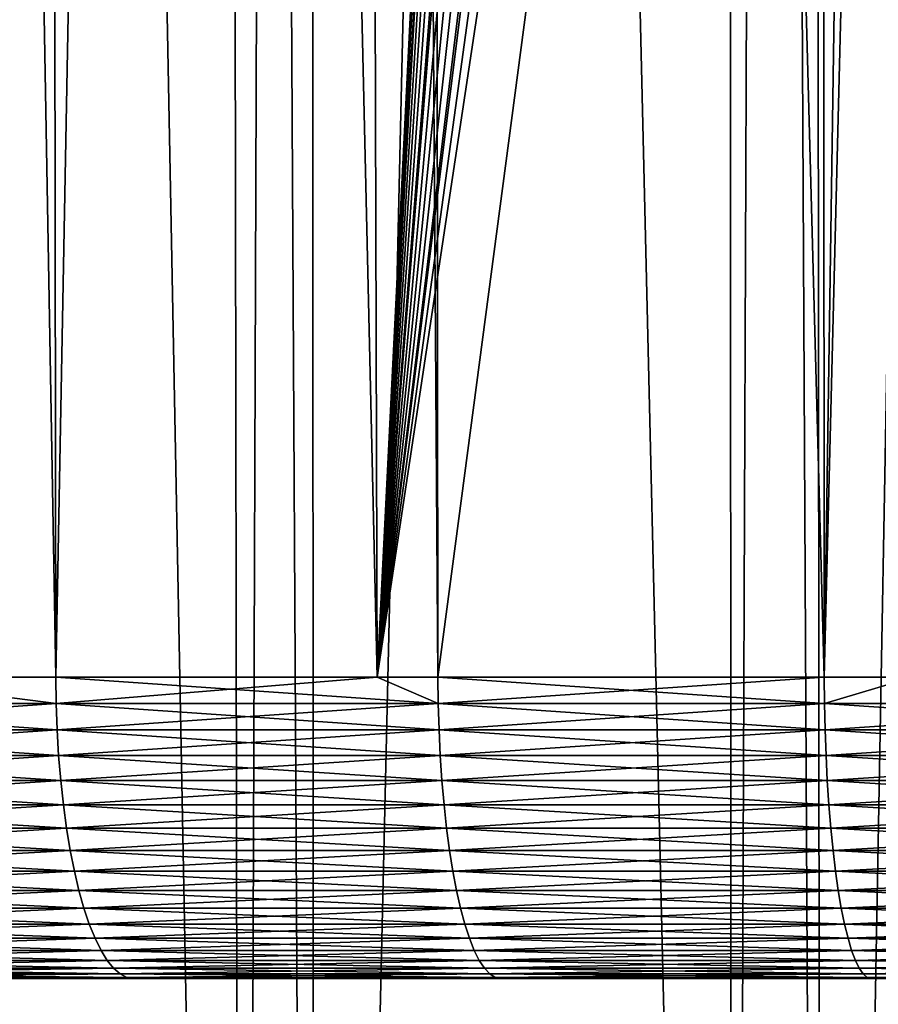
# Model space of a CAD drawing. Extents: x -45 to 45, y -58 to 0.
# Drawn here: x -5.2 to -2.9, y -50.3 to -47.7 of the extents above; entities that cross this region are included whole.
import ezdxf

# ---------------------------------------------------------------- set-up
doc = ezdxf.new("R2010")
doc.units = 0
doc.layers.add('L2', color=7, linetype='CONTINUOUS')
doc.layers.add('L4', color=7, linetype='CONTINUOUS')

msp = doc.modelspace()

# ---------------------------------------------------------------- linework, layer by layer
at = {"layer": 'L2', "color": 7}
for points in [[(-5.487707, -57.81165, -13.09184), (-4.677417, -10.80263, -12.49073), (-5.503064, -10.80263, -12.67319)], [(-5.487707, -57.81165, -56.90816), (-5.503064, -10.80263, -57.3268), (-4.594197, -57.81165, -57.1088)], [(-4.594197, -57.81165, -57.1088), (-5.503064, -10.80263, -57.3268), (-4.677417, -10.80263, -57.50927)], [(-4.594197, -57.81165, -12.8912), (-4.677417, -10.80263, -12.49073), (-5.487707, -57.81165, -13.09184)], [(-4.594197, -57.81165, -12.8912), (-4.417954, -10.80263, -12.43339), (-4.677417, -10.80263, -12.49073)], [(-4.594197, -57.81165, -57.1088), (-4.677417, -10.80263, -57.50927), (-4.406115, -57.81165, -57.15103)], [(-4.406115, -57.81165, -57.15103), (-4.677417, -10.80263, -57.50927), (-4.417954, -10.80263, -57.56661)], [(-4.406115, -57.81165, -12.84896), (-4.417954, -10.80263, -12.43339), (-4.594197, -57.81165, -12.8912)], [(-4.406115, -57.81165, -12.84896), (-3.322526, -10.80263, -12.2463), (-4.417954, -10.80263, -12.43339)], [(-4.406115, -57.81165, -57.15103), (-4.417954, -10.80263, -57.56661), (-3.313908, -57.81165, -57.34055)], [(-3.313908, -57.81165, -57.34055), (-4.417954, -10.80263, -57.56661), (-3.322526, -10.80263, -57.7537)], [(-3.313908, -57.81165, -12.65945), (-3.322526, -10.80263, -12.2463), (-4.406115, -57.81165, -12.84896)], [(-3.313908, -57.81165, -12.65945), (-3.130687, -10.80263, -12.22301), (-3.322526, -10.80263, -12.2463)], [(-3.313908, -57.81165, -57.34055), (-3.322526, -10.80263, -57.7537), (-3.074757, -57.81165, -57.37005)], [(-3.074757, -57.81165, -57.37005), (-3.322526, -10.80263, -57.7537), (-3.130687, -10.80263, -57.77699)], [(-3.074757, -57.81165, -12.62995), (-3.130687, -10.80263, -12.22301), (-3.313908, -57.81165, -12.65945)], [(-3.074757, -57.81165, -12.62995), (-2.219338, -10.80263, -12.11235), (-3.130687, -10.80263, -12.22301)], [(-3.074757, -57.81165, -57.37005), (-3.130687, -10.80263, -57.77699), (-2.213717, -57.81165, -57.47624)], [(-2.213717, -57.81165, -57.47624), (-3.130687, -10.80263, -57.77699), (-2.219338, -10.80263, -57.88765)], [(-2.213717, -57.81165, -12.52375), (-2.219338, -10.80263, -12.11235), (-3.074757, -57.81165, -12.62995)]]:
    msp.add_3dface(points, dxfattribs=at)
at = {"layer": 'L4', "color": 7}
for points in [[(-5.619428, -49.41117, 54.13796), (-5.137312, -10.50419, 54.84147), (-5.772646, -10.50419, 54.65968)], [(-5.619428, -49.41117, 15.86204), (-5.772646, -10.50419, 15.34032), (-5.081319, -49.41117, 15.7054)], [(-5.081319, -49.41117, 15.7054), (-5.772646, -10.50419, 15.34032), (-5.137312, -10.50419, 15.15853)], [(-5.081319, -49.41117, 54.29459), (-5.137312, -10.50419, 54.84147), (-5.619428, -49.41117, 54.13796)], [(-5.081319, -49.41117, 54.29459), (-4.355679, -10.50419, 55.02303), (-5.137312, -10.50419, 54.84147)], [(-5.081319, -49.41117, 15.7054), (-5.137312, -10.50419, 15.15853), (-4.24039, -49.41117, 15.50695)], [(-4.24039, -49.41117, 15.50695), (-5.137312, -10.50419, 15.15853), (-4.355641, -10.50419, 14.97714)], [(-4.24039, -49.41117, 54.49305), (-4.355679, -10.50419, 55.02303), (-5.081319, -49.41117, 54.29459)], [(-4.24039, -49.41117, 54.49305), (-3.743011, -39.41117, 54.74038), (-4.355679, -10.50419, 55.02303)], [(-4.24039, -49.41117, 15.50695), (-4.355641, -10.50419, 14.97714), (-4.08132, -49.41117, 15.46941)], [(-4.08132, -49.41117, 15.46941), (-4.355641, -10.50419, 14.97714), (-4.125765, -10.50419, 14.9238)], [(-4.08132, -49.41117, 15.46941), (-4.125765, -10.50419, 14.9238), (-3.070498, -49.41117, 15.2852)], [(-3.070498, -49.41117, 15.2852), (-4.125765, -10.50419, 14.9238), (-3.103626, -10.50419, 14.7406)], [(-3.070498, -49.41117, 15.2852), (-3.103626, -10.50419, 14.7406), (-2.838936, -49.41117, 15.25522)], [(-2.838936, -49.41117, 15.25522), (-3.103626, -10.50419, 14.7406), (-2.916355, -10.50419, 14.71675)], [(-3.740646, -39.48015, 54.73985), (-3.743011, -39.41117, 54.74038), (-4.24039, -49.41117, 54.49305)], [(-4.24039, -49.41117, 54.49305), (-3.729272, -39.60318, 54.74025), (-3.740646, -39.48015, 54.73985)], [(-4.24039, -49.41117, 54.49305), (-3.708579, -39.72599, 54.74241), (-3.729272, -39.60318, 54.74025)], [(-3.699383, -39.76762, 54.74354), (-3.708579, -39.72599, 54.74241), (-4.24039, -49.41117, 54.49305)], [(-4.24039, -49.41117, 54.49305), (-3.666807, -39.88643, 54.74793), (-3.699383, -39.76762, 54.74354)], [(-4.24039, -49.41117, 54.49305), (-3.62541, -40.00254, 54.75392), (-3.666807, -39.88643, 54.74793)], [(-3.575038, -40.11592, 54.76149), (-3.62541, -40.00254, 54.75392), (-4.24039, -49.41117, 54.49305)], [(-4.24039, -49.41117, 54.49305), (-3.515366, -40.22647, 54.77063), (-3.575038, -40.11592, 54.76149)], [(-4.24039, -49.41117, 54.49305), (-3.494675, -40.26052, 54.77381), (-3.515366, -40.22647, 54.77063)], [(-3.425346, -40.36251, 54.78449), (-3.494675, -40.26052, 54.77381), (-4.24039, -49.41117, 54.49305)], [(-4.24039, -49.41117, 54.49305), (-3.348385, -40.45881, 54.7963), (-3.425346, -40.36251, 54.78449)], [(-4.24039, -49.41117, 54.49305), (-3.263667, -40.54929, 54.80916), (-3.348385, -40.45881, 54.7963)], [(-3.170928, -40.63374, 54.82303), (-3.263667, -40.54929, 54.80916), (-4.24039, -49.41117, 54.49305)], [(-3.145159, -40.6549, 54.82683), (-3.170928, -40.63374, 54.82303), (-4.24039, -49.41117, 54.49305)], [(-4.24039, -49.41117, 54.49305), (-3.046314, -40.72803, 54.84122), (-3.145159, -40.6549, 54.82683)], [(-4.24039, -49.41117, 54.49305), (-2.942065, -40.79294, 54.85604), (-3.046314, -40.72803, 54.84122)], [(-4.08132, -49.41117, 54.53059), (-2.942065, -40.79294, 54.85604), (-4.24039, -49.41117, 54.49305)], [(-3.070498, -49.41117, 54.7148), (-2.942065, -40.79294, 54.85604), (-4.08132, -49.41117, 54.53059)], [(-3.070498, -49.41117, 54.7148), (-2.856565, -40.83701, 54.86784), (-2.942065, -40.79294, 54.85604)], [(-2.838936, -49.41117, 54.74478), (-2.856565, -40.83701, 54.86784), (-3.070498, -49.41117, 54.7148)], [(-5.080312, -49.48023, 15.70923), (-6.06664, -49.48023, 15.99634), (-5.619428, -49.41117, 15.86204)], [(-6.06664, -49.48023, 54.00366), (-5.080312, -49.48023, 54.29077), (-5.619428, -49.41117, 54.13796)], [(-5.619428, -49.41117, 15.86204), (-5.081319, -49.41117, 15.7054), (-5.080312, -49.48023, 15.70923)], [(-5.080312, -49.48023, 54.29077), (-5.081319, -49.41117, 54.29459), (-5.619428, -49.41117, 54.13796)], [(-5.080312, -49.48023, 15.70923), (-5.081319, -49.41117, 15.7054), (-4.080511, -49.48023, 15.47328)], [(-5.081319, -49.41117, 15.7054), (-4.24039, -49.41117, 15.50695), (-4.080511, -49.48023, 15.47328)], [(-5.080312, -49.48023, 54.29077), (-4.24039, -49.41117, 54.49305), (-5.081319, -49.41117, 54.29459)], [(-4.080511, -49.48023, 54.52672), (-4.24039, -49.41117, 54.49305), (-5.080312, -49.48023, 54.29077)], [(-4.080511, -49.48023, 15.47328), (-4.24039, -49.41117, 15.50695), (-4.08132, -49.41117, 15.46941)], [(-4.080511, -49.48023, 54.52672), (-4.08132, -49.41117, 54.53059), (-4.24039, -49.41117, 54.49305)], [(-4.080511, -49.48023, 15.47328), (-4.08132, -49.41117, 15.46941), (-3.069889, -49.48023, 15.28911)], [(-3.069889, -49.48023, 15.28911), (-4.08132, -49.41117, 15.46941), (-3.070498, -49.41117, 15.2852)], [(-3.070498, -49.41117, 54.7148), (-4.08132, -49.41117, 54.53059), (-4.080511, -49.48023, 54.52672)], [(-4.080511, -49.48023, 54.52672), (-3.069889, -49.48023, 54.71089), (-3.070498, -49.41117, 54.7148)], [(-3.070498, -49.41117, 54.7148), (-3.069889, -49.48023, 54.71089), (-2.838936, -49.41117, 54.74478)], [(-3.069889, -49.48023, 15.28911), (-3.070498, -49.41117, 15.2852), (-2.838936, -49.41117, 15.25522)], [(-2.051126, -49.48023, 15.15721), (-3.069889, -49.48023, 15.28911), (-2.838936, -49.41117, 15.25522)], [(-3.069889, -49.48023, 54.71089), (-2.051126, -49.48023, 54.84279), (-2.838936, -49.41117, 54.74478)], [(-5.077789, -49.54869, 15.71881), (-6.063628, -49.54869, 16.00577), (-6.06664, -49.48023, 15.99634)], [(-5.080312, -49.48023, 15.70923), (-5.077789, -49.54869, 15.71881), (-6.06664, -49.48023, 15.99634)], [(-6.06664, -49.48023, 54.00366), (-6.063628, -49.54869, 53.99423), (-5.080312, -49.48023, 54.29077)], [(-6.063628, -49.54869, 53.99423), (-5.077789, -49.54869, 54.28119), (-5.080312, -49.48023, 54.29077)], [(-5.080312, -49.48023, 54.29077), (-5.077789, -49.54869, 54.28119), (-4.080511, -49.48023, 54.52672)], [(-5.080312, -49.48023, 15.70923), (-4.080511, -49.48023, 15.47328), (-4.078485, -49.54869, 15.48298)], [(-4.078485, -49.54869, 15.48298), (-5.077789, -49.54869, 15.71881), (-5.080312, -49.48023, 15.70923)], [(-5.077789, -49.54869, 54.28119), (-4.078485, -49.54869, 54.51702), (-4.080511, -49.48023, 54.52672)], [(-3.069889, -49.48023, 15.28911), (-3.068365, -49.54869, 15.2989), (-4.080511, -49.48023, 15.47328)], [(-4.080511, -49.48023, 54.52672), (-4.078485, -49.54869, 54.51702), (-3.069889, -49.48023, 54.71089)], [(-4.078485, -49.54869, 15.48298), (-4.080511, -49.48023, 15.47328), (-3.068365, -49.54869, 15.2989)], [(-4.078485, -49.54869, 54.51702), (-3.068365, -49.54869, 54.7011), (-3.069889, -49.48023, 54.71089)], [(-2.050108, -49.54869, 15.16706), (-3.068365, -49.54869, 15.2989), (-3.069889, -49.48023, 15.28911)], [(-2.051126, -49.48023, 15.15721), (-2.050108, -49.54869, 15.16706), (-3.069889, -49.48023, 15.28911)], [(-3.069889, -49.48023, 54.71089), (-3.068365, -49.54869, 54.7011), (-2.051126, -49.48023, 54.84279)], [(-2.051126, -49.48023, 54.84279), (-3.068365, -49.54869, 54.7011), (-2.050108, -49.54869, 54.83294)], [(-5.077789, -49.54869, 15.71881), (-5.073769, -49.61604, 15.73407), (-6.063628, -49.54869, 16.00577)], [(-5.073769, -49.61604, 15.73407), (-6.058828, -49.61604, 16.02081), (-6.063628, -49.54869, 16.00577)], [(-6.063628, -49.54869, 53.99423), (-6.058828, -49.61604, 53.97919), (-5.077789, -49.54869, 54.28119)], [(-6.058828, -49.61604, 53.97919), (-5.073769, -49.61604, 54.26593), (-5.077789, -49.54869, 54.28119)], [(-4.075256, -49.61604, 15.49842), (-5.073769, -49.61604, 15.73407), (-5.077789, -49.54869, 15.71881)], [(-5.077789, -49.54869, 54.28119), (-5.073769, -49.61604, 54.26593), (-4.078485, -49.54869, 54.51702)], [(-4.078485, -49.54869, 15.48298), (-4.075256, -49.61604, 15.49842), (-5.077789, -49.54869, 15.71881)], [(-5.073769, -49.61604, 54.26593), (-4.075256, -49.61604, 54.50157), (-4.078485, -49.54869, 54.51702)], [(-4.078485, -49.54869, 15.48298), (-3.068365, -49.54869, 15.2989), (-3.065936, -49.61604, 15.31449)], [(-3.065936, -49.61604, 15.31449), (-4.075256, -49.61604, 15.49842), (-4.078485, -49.54869, 15.48298)], [(-4.078485, -49.54869, 54.51702), (-4.075256, -49.61604, 54.50157), (-3.068365, -49.54869, 54.7011)], [(-3.068365, -49.54869, 54.7011), (-4.075256, -49.61604, 54.50157), (-3.065936, -49.61604, 54.68551)], [(-2.050108, -49.54869, 54.83294), (-3.068365, -49.54869, 54.7011), (-3.065936, -49.61604, 54.68551)], [(-2.050108, -49.54869, 15.16706), (-2.048485, -49.61604, 15.18276), (-3.068365, -49.54869, 15.2989)], [(-3.065936, -49.61604, 15.31449), (-3.068365, -49.54869, 15.2989), (-2.048485, -49.61604, 15.18276)], [(-2.050108, -49.54869, 54.83294), (-3.065936, -49.61604, 54.68551), (-2.048485, -49.61604, 54.81724)], [(-5.073769, -49.61604, 15.73407), (-5.068284, -49.68176, 15.7549), (-6.058828, -49.61604, 16.02081)], [(-6.058828, -49.61604, 53.97919), (-6.052278, -49.68176, 53.95867), (-5.073769, -49.61604, 54.26593)], [(-5.068284, -49.68176, 15.7549), (-6.052278, -49.68176, 16.04133), (-6.058828, -49.61604, 16.02081)], [(-6.052278, -49.68176, 53.95867), (-5.068284, -49.68176, 54.2451), (-5.073769, -49.61604, 54.26593)], [(-4.075256, -49.61604, 15.49842), (-4.07085, -49.68176, 15.51951), (-5.073769, -49.61604, 15.73407)], [(-4.07085, -49.68176, 15.51951), (-5.068284, -49.68176, 15.7549), (-5.073769, -49.61604, 15.73407)], [(-5.073769, -49.61604, 54.26593), (-5.068284, -49.68176, 54.2451), (-4.075256, -49.61604, 54.50157)], [(-4.075256, -49.61604, 54.50157), (-5.068284, -49.68176, 54.2451), (-4.07085, -49.68176, 54.48049)], [(-3.065936, -49.61604, 54.68551), (-4.075256, -49.61604, 54.50157), (-4.07085, -49.68176, 54.48049)], [(-3.062621, -49.68176, 15.33578), (-4.07085, -49.68176, 15.51951), (-4.075256, -49.61604, 15.49842)], [(-3.065936, -49.61604, 15.31449), (-3.062621, -49.68176, 15.33578), (-4.075256, -49.61604, 15.49842)], [(-3.065936, -49.61604, 54.68551), (-4.07085, -49.68176, 54.48049), (-3.062621, -49.68176, 54.66422)], [(-2.048485, -49.61604, 54.81724), (-3.065936, -49.61604, 54.68551), (-3.062621, -49.68176, 54.66422)], [(-3.065936, -49.61604, 15.31449), (-2.048485, -49.61604, 15.18276), (-2.046271, -49.68176, 15.20419)], [(-2.046271, -49.68176, 15.20419), (-3.062621, -49.68176, 15.33578), (-3.065936, -49.61604, 15.31449)], [(-2.048485, -49.61604, 54.81724), (-3.062621, -49.68176, 54.66422), (-2.046271, -49.68176, 54.79581)], [(-5.068284, -49.68176, 15.7549), (-5.061372, -49.74539, 15.78115), (-6.052278, -49.68176, 16.04133)], [(-5.061372, -49.74539, 15.78115), (-6.044024, -49.74539, 16.06718), (-6.052278, -49.68176, 16.04133)], [(-6.052278, -49.68176, 53.95867), (-6.044024, -49.74539, 53.93282), (-5.068284, -49.68176, 54.2451)], [(-5.068284, -49.68176, 54.2451), (-6.044024, -49.74539, 53.93282), (-5.061372, -49.74539, 54.21885)], [(-4.07085, -49.68176, 54.48049), (-5.068284, -49.68176, 54.2451), (-5.061372, -49.74539, 54.21885)], [(-4.07085, -49.68176, 15.51951), (-4.065298, -49.74539, 15.54607), (-5.068284, -49.68176, 15.7549)], [(-4.065298, -49.74539, 15.54607), (-5.061372, -49.74539, 15.78115), (-5.068284, -49.68176, 15.7549)], [(-4.07085, -49.68176, 54.48049), (-5.061372, -49.74539, 54.21885), (-4.065298, -49.74539, 54.45392)], [(-3.062621, -49.68176, 54.66422), (-4.07085, -49.68176, 54.48049), (-4.065298, -49.74539, 54.45392)], [(-3.062621, -49.68176, 15.33578), (-3.058445, -49.74539, 15.36259), (-4.07085, -49.68176, 15.51951)], [(-3.058445, -49.74539, 15.36259), (-4.065298, -49.74539, 15.54607), (-4.07085, -49.68176, 15.51951)], [(-3.062621, -49.68176, 54.66422), (-4.065298, -49.74539, 54.45392), (-3.058445, -49.74539, 54.63741)], [(-2.046271, -49.68176, 54.79581), (-3.062621, -49.68176, 54.66422), (-3.058445, -49.74539, 54.63741)], [(-2.04348, -49.74539, 15.23118), (-3.058445, -49.74539, 15.36259), (-3.062621, -49.68176, 15.33578)], [(-2.046271, -49.68176, 15.20419), (-2.04348, -49.74539, 15.23118), (-3.062621, -49.68176, 15.33578)], [(-2.046271, -49.68176, 54.79581), (-3.058445, -49.74539, 54.63741), (-2.04348, -49.74539, 54.76882)], [(-5.061372, -49.74539, 54.21885), (-6.044024, -49.74539, 53.93282), (-6.03413, -49.80643, 53.90183)], [(-5.053087, -49.80643, 15.81261), (-6.03413, -49.80643, 16.09817), (-6.044024, -49.74539, 16.06718)], [(-5.061372, -49.74539, 15.78115), (-5.053087, -49.80643, 15.81261), (-6.044024, -49.74539, 16.06718)], [(-5.061372, -49.74539, 54.21885), (-6.03413, -49.80643, 53.90183), (-5.053087, -49.80643, 54.18739)], [(-4.065298, -49.74539, 54.45392), (-5.061372, -49.74539, 54.21885), (-5.053087, -49.80643, 54.18739)], [(-4.065298, -49.74539, 15.54607), (-4.058644, -49.80643, 15.57792), (-5.061372, -49.74539, 15.78115)], [(-4.058644, -49.80643, 15.57792), (-5.053087, -49.80643, 15.81261), (-5.061372, -49.74539, 15.78115)], [(-4.065298, -49.74539, 54.45392), (-5.053087, -49.80643, 54.18739), (-4.058644, -49.80643, 54.42208)], [(-3.058445, -49.74539, 54.63741), (-4.065298, -49.74539, 54.45392), (-4.058644, -49.80643, 54.42208)], [(-3.058445, -49.74539, 15.36259), (-3.053438, -49.80643, 15.39474), (-4.065298, -49.74539, 15.54607)], [(-3.053438, -49.80643, 15.39474), (-4.058644, -49.80643, 15.57792), (-4.065298, -49.74539, 15.54607)], [(-3.058445, -49.74539, 54.63741), (-4.058644, -49.80643, 54.42208), (-3.053438, -49.80643, 54.60526)], [(-2.04348, -49.74539, 54.76882), (-3.058445, -49.74539, 54.63741), (-3.053438, -49.80643, 54.60526)], [(-2.04348, -49.74539, 15.23118), (-2.040135, -49.80643, 15.26354), (-3.058445, -49.74539, 15.36259)], [(-2.040135, -49.80643, 15.26354), (-3.053438, -49.80643, 15.39474), (-3.058445, -49.74539, 15.36259)], [(-2.04348, -49.74539, 54.76882), (-3.053438, -49.80643, 54.60526), (-2.040135, -49.80643, 54.73645)], [(-5.053087, -49.80643, 54.18739), (-6.03413, -49.80643, 53.90183), (-6.02267, -49.86444, 53.86593)], [(-5.053087, -49.80643, 15.81261), (-5.04349, -49.86444, 15.84905), (-6.03413, -49.80643, 16.09817)], [(-6.02267, -49.86444, 16.13407), (-6.03413, -49.80643, 16.09817), (-5.04349, -49.86444, 15.84905)], [(-5.053087, -49.80643, 54.18739), (-6.02267, -49.86444, 53.86593), (-5.04349, -49.86444, 54.15095)], [(-4.058644, -49.80643, 54.42208), (-5.053087, -49.80643, 54.18739), (-5.04349, -49.86444, 54.15095)], [(-4.050936, -49.86444, 15.61481), (-5.04349, -49.86444, 15.84905), (-5.053087, -49.80643, 15.81261)], [(-4.058644, -49.80643, 15.57792), (-4.050936, -49.86444, 15.61481), (-5.053087, -49.80643, 15.81261)], [(-4.058644, -49.80643, 54.42208), (-5.04349, -49.86444, 54.15095), (-4.050936, -49.86444, 54.38519)], [(-3.053438, -49.80643, 54.60526), (-4.058644, -49.80643, 54.42208), (-4.050936, -49.86444, 54.38519)], [(-3.053438, -49.80643, 15.39474), (-3.047639, -49.86444, 15.43197), (-4.058644, -49.80643, 15.57792)], [(-3.047639, -49.86444, 15.43197), (-4.050936, -49.86444, 15.61481), (-4.058644, -49.80643, 15.57792)], [(-3.053438, -49.80643, 54.60526), (-4.050936, -49.86444, 54.38519), (-3.047639, -49.86444, 54.56803)], [(-2.040135, -49.80643, 54.73645), (-3.053438, -49.80643, 54.60526), (-3.047639, -49.86444, 54.56803)], [(-2.040135, -49.80643, 15.26354), (-2.03626, -49.86444, 15.30103), (-3.053438, -49.80643, 15.39474)], [(-2.03626, -49.86444, 15.30103), (-3.047639, -49.86444, 15.43197), (-3.053438, -49.80643, 15.39474)], [(-2.040135, -49.80643, 54.73645), (-3.047639, -49.86444, 54.56803), (-2.03626, -49.86444, 54.69897)], [(-5.04349, -49.86444, 54.15095), (-6.02267, -49.86444, 53.86593), (-6.009729, -49.91897, 53.82539)], [(-6.02267, -49.86444, 16.13407), (-5.04349, -49.86444, 15.84905), (-5.032653, -49.91897, 15.8902)], [(-5.032653, -49.91897, 15.8902), (-6.009729, -49.91897, 16.17461), (-6.02267, -49.86444, 16.13407)], [(-5.04349, -49.86444, 54.15095), (-6.009729, -49.91897, 53.82539), (-5.032653, -49.91897, 54.1098)], [(-4.050936, -49.86444, 54.38519), (-5.04349, -49.86444, 54.15095), (-5.032653, -49.91897, 54.1098)], [(-4.050936, -49.86444, 15.61481), (-4.042231, -49.91897, 15.65646), (-5.04349, -49.86444, 15.84905)], [(-5.032653, -49.91897, 15.8902), (-5.04349, -49.86444, 15.84905), (-4.042231, -49.91897, 15.65646)], [(-4.050936, -49.86444, 54.38519), (-5.032653, -49.91897, 54.1098), (-4.042231, -49.91897, 54.34354)], [(-3.047639, -49.86444, 54.56803), (-4.050936, -49.86444, 54.38519), (-4.042231, -49.91897, 54.34354)], [(-3.04109, -49.91897, 15.47402), (-4.042231, -49.91897, 15.65646), (-4.050936, -49.86444, 15.61481)], [(-3.047639, -49.86444, 15.43197), (-3.04109, -49.91897, 15.47402), (-4.050936, -49.86444, 15.61481)], [(-3.047639, -49.86444, 54.56803), (-4.042231, -49.91897, 54.34354), (-3.04109, -49.91897, 54.52598)], [(-2.03626, -49.86444, 54.69897), (-3.047639, -49.86444, 54.56803), (-3.04109, -49.91897, 54.52598)], [(-2.03626, -49.86444, 15.30103), (-2.031885, -49.91897, 15.34336), (-3.047639, -49.86444, 15.43197)], [(-2.031885, -49.91897, 15.34336), (-3.04109, -49.91897, 15.47402), (-3.047639, -49.86444, 15.43197)], [(-2.03626, -49.86444, 54.69897), (-3.04109, -49.91897, 54.52598), (-2.031885, -49.91897, 54.65664)], [(-5.032653, -49.91897, 54.1098), (-6.009729, -49.91897, 53.82539), (-5.995403, -49.96962, 53.78051)], [(-5.020656, -49.96962, 15.93575), (-5.995403, -49.96962, 16.21949), (-6.009729, -49.91897, 16.17461)], [(-5.032653, -49.91897, 15.8902), (-5.020656, -49.96962, 15.93575), (-6.009729, -49.91897, 16.17461)], [(-5.032653, -49.91897, 54.1098), (-5.995403, -49.96962, 53.78051), (-5.020656, -49.96962, 54.06425)], [(-4.042231, -49.91897, 54.34354), (-5.032653, -49.91897, 54.1098), (-5.020656, -49.96962, 54.06425)], [(-5.032653, -49.91897, 15.8902), (-4.042231, -49.91897, 15.65646), (-4.032596, -49.96962, 15.70257)], [(-4.032596, -49.96962, 15.70257), (-5.020656, -49.96962, 15.93575), (-5.032653, -49.91897, 15.8902)], [(-4.042231, -49.91897, 54.34354), (-5.020656, -49.96962, 54.06425), (-4.032596, -49.96962, 54.29743)], [(-3.04109, -49.91897, 54.52598), (-4.042231, -49.91897, 54.34354), (-4.032596, -49.96962, 54.29743)], [(-3.04109, -49.91897, 15.47402), (-3.033841, -49.96962, 15.52057), (-4.042231, -49.91897, 15.65646)], [(-4.032596, -49.96962, 15.70257), (-4.042231, -49.91897, 15.65646), (-3.033841, -49.96962, 15.52057)], [(-3.04109, -49.91897, 54.52598), (-4.032596, -49.96962, 54.29743), (-3.033841, -49.96962, 54.47944)], [(-2.031885, -49.91897, 54.65664), (-3.04109, -49.91897, 54.52598), (-3.033841, -49.96962, 54.47944)], [(-2.027041, -49.96962, 15.39022), (-3.033841, -49.96962, 15.52057), (-3.04109, -49.91897, 15.47402)], [(-2.031885, -49.91897, 15.34336), (-2.027041, -49.96962, 15.39022), (-3.04109, -49.91897, 15.47402)], [(-2.031885, -49.91897, 54.65664), (-3.033841, -49.96962, 54.47944), (-2.027041, -49.96962, 54.60978)], [(-5.020656, -49.96962, 54.06425), (-5.995403, -49.96962, 53.78051), (-5.9798, -50.01602, 53.73164)], [(-5.020656, -49.96962, 15.93575), (-5.00759, -50.01602, 15.98536), (-5.995403, -49.96962, 16.21949)], [(-5.00759, -50.01602, 15.98536), (-5.9798, -50.01602, 16.26836), (-5.995403, -49.96962, 16.21949)], [(-5.020656, -49.96962, 54.06425), (-5.9798, -50.01602, 53.73164), (-5.00759, -50.01602, 54.01463)], [(-4.032596, -49.96962, 54.29743), (-5.020656, -49.96962, 54.06425), (-5.00759, -50.01602, 54.01463)], [(-4.022101, -50.01602, 15.75279), (-5.00759, -50.01602, 15.98536), (-5.020656, -49.96962, 15.93575)], [(-4.032596, -49.96962, 15.70257), (-4.022101, -50.01602, 15.75279), (-5.020656, -49.96962, 15.93575)], [(-4.032596, -49.96962, 54.29743), (-5.00759, -50.01602, 54.01463), (-4.022101, -50.01602, 54.24721)], [(-3.033841, -49.96962, 54.47944), (-4.032596, -49.96962, 54.29743), (-4.022101, -50.01602, 54.24721)], [(-4.032596, -49.96962, 15.70257), (-3.033841, -49.96962, 15.52057), (-3.025946, -50.01602, 15.57126)], [(-3.025946, -50.01602, 15.57126), (-4.022101, -50.01602, 15.75279), (-4.032596, -49.96962, 15.70257)], [(-3.033841, -49.96962, 54.47944), (-4.022101, -50.01602, 54.24721), (-3.025946, -50.01602, 54.42874)], [(-2.027041, -49.96962, 54.60978), (-3.033841, -49.96962, 54.47944), (-3.025946, -50.01602, 54.42874)], [(-2.027041, -49.96962, 15.39022), (-2.021766, -50.01602, 15.44125), (-3.033841, -49.96962, 15.52057)], [(-3.025946, -50.01602, 15.57126), (-3.033841, -49.96962, 15.52057), (-2.021766, -50.01602, 15.44125)], [(-2.027041, -49.96962, 54.60978), (-3.025946, -50.01602, 54.42874), (-2.021766, -50.01602, 54.55875)], [(-5.00759, -50.01602, 54.01463), (-5.9798, -50.01602, 53.73164), (-5.963037, -50.05781, 53.67913)], [(-5.00759, -50.01602, 15.98536), (-4.993552, -50.05781, 16.03867), (-5.9798, -50.01602, 16.26836)], [(-4.993552, -50.05781, 16.03867), (-5.963037, -50.05781, 16.32087), (-5.9798, -50.01602, 16.26836)], [(-5.00759, -50.01602, 54.01463), (-5.963037, -50.05781, 53.67913), (-4.993552, -50.05781, 53.96133)], [(-4.022101, -50.01602, 54.24721), (-5.00759, -50.01602, 54.01463), (-4.993552, -50.05781, 53.96133)], [(-4.022101, -50.01602, 15.75279), (-4.010826, -50.05781, 15.80675), (-5.00759, -50.01602, 15.98536)], [(-4.010826, -50.05781, 15.80675), (-4.993552, -50.05781, 16.03867), (-5.00759, -50.01602, 15.98536)], [(-4.022101, -50.01602, 54.24721), (-4.993552, -50.05781, 53.96133), (-4.010826, -50.05781, 54.19325)], [(-3.025946, -50.01602, 54.42874), (-4.022101, -50.01602, 54.24721), (-4.010826, -50.05781, 54.19325)], [(-3.017463, -50.05781, 15.62572), (-4.010826, -50.05781, 15.80675), (-4.022101, -50.01602, 15.75279)], [(-3.025946, -50.01602, 15.57126), (-3.017463, -50.05781, 15.62572), (-4.022101, -50.01602, 15.75279)], [(-3.025946, -50.01602, 54.42874), (-4.010826, -50.05781, 54.19325), (-3.017463, -50.05781, 54.37428)], [(-2.021766, -50.01602, 54.55875), (-3.025946, -50.01602, 54.42874), (-3.017463, -50.05781, 54.37428)], [(-3.025946, -50.01602, 15.57126), (-2.021766, -50.01602, 15.44125), (-2.016098, -50.05781, 15.49608)], [(-2.016098, -50.05781, 15.49608), (-3.017463, -50.05781, 15.62572), (-3.025946, -50.01602, 15.57126)], [(-2.021766, -50.01602, 54.55875), (-3.017463, -50.05781, 54.37428), (-2.016098, -50.05781, 54.50392)], [(-4.993552, -50.05781, 53.96133), (-5.963037, -50.05781, 53.67913), (-5.945239, -50.09468, 53.62337)], [(-4.978648, -50.09468, 16.09526), (-5.945239, -50.09468, 16.37662), (-5.963037, -50.05781, 16.32087)], [(-4.993552, -50.05781, 16.03867), (-4.978648, -50.09468, 16.09526), (-5.963037, -50.05781, 16.32087)], [(-4.993552, -50.05781, 53.96133), (-5.945239, -50.09468, 53.62337), (-4.978648, -50.09468, 53.90473)], [(-4.010826, -50.05781, 54.19325), (-4.993552, -50.05781, 53.96133), (-4.978648, -50.09468, 53.90473)], [(-4.010826, -50.05781, 15.80675), (-3.998854, -50.09468, 15.86404), (-4.993552, -50.05781, 16.03867)], [(-3.998854, -50.09468, 15.86404), (-4.978648, -50.09468, 16.09526), (-4.993552, -50.05781, 16.03867)], [(-4.010826, -50.05781, 54.19325), (-4.978648, -50.09468, 53.90473), (-3.998854, -50.09468, 54.13596)], [(-3.017463, -50.05781, 54.37428), (-4.010826, -50.05781, 54.19325), (-3.998854, -50.09468, 54.13596)], [(-3.017463, -50.05781, 15.62572), (-3.008456, -50.09468, 15.68355), (-4.010826, -50.05781, 15.80675)], [(-3.008456, -50.09468, 15.68355), (-3.998854, -50.09468, 15.86404), (-4.010826, -50.05781, 15.80675)], [(-3.017463, -50.05781, 54.37428), (-3.998854, -50.09468, 54.13596), (-3.008456, -50.09468, 54.31645)], [(-2.016098, -50.05781, 54.50392), (-3.017463, -50.05781, 54.37428), (-3.008456, -50.09468, 54.31645)], [(-2.010081, -50.09468, 15.55429), (-3.008456, -50.09468, 15.68355), (-3.017463, -50.05781, 15.62572)], [(-2.016098, -50.05781, 15.49608), (-2.010081, -50.09468, 15.55429), (-3.017463, -50.05781, 15.62572)], [(-2.016098, -50.05781, 54.50392), (-3.008456, -50.09468, 54.31645), (-2.010081, -50.09468, 54.44571)], [(-4.978648, -50.09468, 53.90473), (-5.945239, -50.09468, 53.62337), (-5.926539, -50.12636, 53.5648)], [(-4.978648, -50.09468, 16.09526), (-4.962988, -50.12636, 16.15473), (-5.945239, -50.09468, 16.37662)], [(-4.962988, -50.12636, 16.15473), (-5.926539, -50.12636, 16.4352), (-5.945239, -50.09468, 16.37662)], [(-4.978648, -50.09468, 53.90473), (-5.926539, -50.12636, 53.5648), (-4.962988, -50.12636, 53.84527)], [(-3.998854, -50.09468, 54.13596), (-4.978648, -50.09468, 53.90473), (-4.962988, -50.12636, 53.84527)], [(-3.986276, -50.12636, 15.92423), (-4.962988, -50.12636, 16.15473), (-4.978648, -50.09468, 16.09526)], [(-3.998854, -50.09468, 15.86404), (-3.986276, -50.12636, 15.92423), (-4.978648, -50.09468, 16.09526)], [(-3.998854, -50.09468, 54.13596), (-4.962988, -50.12636, 53.84527), (-3.986276, -50.12636, 54.07577)], [(-3.008456, -50.09468, 54.31645), (-3.998854, -50.09468, 54.13596), (-3.986276, -50.12636, 54.07577)], [(-3.008456, -50.09468, 15.68355), (-2.998993, -50.12636, 15.74431), (-3.998854, -50.09468, 15.86404)], [(-2.998993, -50.12636, 15.74431), (-3.986276, -50.12636, 15.92423), (-3.998854, -50.09468, 15.86404)], [(-3.008456, -50.09468, 54.31645), (-3.986276, -50.12636, 54.07577), (-2.998993, -50.12636, 54.25569)], [(-2.010081, -50.09468, 54.44571), (-3.008456, -50.09468, 54.31645), (-2.998993, -50.12636, 54.25569)], [(-2.010081, -50.09468, 15.55429), (-2.003758, -50.12636, 15.61546), (-3.008456, -50.09468, 15.68355)], [(-2.003758, -50.12636, 15.61546), (-2.998993, -50.12636, 15.74431), (-3.008456, -50.09468, 15.68355)], [(-2.010081, -50.09468, 54.44571), (-2.998993, -50.12636, 54.25569), (-2.003758, -50.12636, 54.38454)], [(-4.962988, -50.12636, 53.84527), (-5.926539, -50.12636, 53.5648), (-5.907076, -50.1526, 53.50383)], [(-4.962988, -50.12636, 16.15473), (-4.94669, -50.1526, 16.21662), (-5.926539, -50.12636, 16.4352)], [(-5.907076, -50.1526, 16.49617), (-5.926539, -50.12636, 16.4352), (-4.94669, -50.1526, 16.21662)], [(-4.962988, -50.12636, 53.84527), (-5.907076, -50.1526, 53.50383), (-4.94669, -50.1526, 53.78338)], [(-3.986276, -50.12636, 54.07577), (-4.962988, -50.12636, 53.84527), (-4.94669, -50.1526, 53.78338)], [(-3.986276, -50.12636, 15.92423), (-3.973185, -50.1526, 15.98687), (-4.962988, -50.12636, 16.15473)], [(-3.973185, -50.1526, 15.98687), (-4.94669, -50.1526, 16.21662), (-4.962988, -50.12636, 16.15473)], [(-3.986276, -50.12636, 54.07577), (-4.94669, -50.1526, 53.78338), (-3.973185, -50.1526, 54.01313)], [(-2.998993, -50.12636, 54.25569), (-3.986276, -50.12636, 54.07577), (-3.973185, -50.1526, 54.01313)], [(-2.989145, -50.1526, 15.80754), (-3.973185, -50.1526, 15.98687), (-3.986276, -50.12636, 15.92423)], [(-2.998993, -50.12636, 15.74431), (-2.989145, -50.1526, 15.80754), (-3.986276, -50.12636, 15.92423)], [(-2.998993, -50.12636, 54.25569), (-3.973185, -50.1526, 54.01313), (-2.989145, -50.1526, 54.19245)], [(-2.003758, -50.12636, 54.38454), (-2.998993, -50.12636, 54.25569), (-2.989145, -50.1526, 54.19245)], [(-2.003758, -50.12636, 15.61546), (-1.997178, -50.1526, 15.67912), (-2.998993, -50.12636, 15.74431)], [(-1.997178, -50.1526, 15.67912), (-2.989145, -50.1526, 15.80754), (-2.998993, -50.12636, 15.74431)], [(-2.003758, -50.12636, 54.38454), (-2.989145, -50.1526, 54.19245), (-1.997178, -50.1526, 54.32088)], [(-4.94669, -50.1526, 53.78338), (-5.907076, -50.1526, 53.50383), (-5.886997, -50.17322, 53.44093)], [(-5.907076, -50.1526, 16.49617), (-4.94669, -50.1526, 16.21662), (-4.929875, -50.17322, 16.28046)], [(-4.929875, -50.17322, 16.28046), (-5.886997, -50.17322, 16.55907), (-5.907076, -50.1526, 16.49617)], [(-4.94669, -50.1526, 53.78338), (-5.886997, -50.17322, 53.44093), (-4.929875, -50.17322, 53.71954)], [(-3.973185, -50.1526, 54.01313), (-4.94669, -50.1526, 53.78338), (-4.929875, -50.17322, 53.71954)], [(-3.973185, -50.1526, 15.98687), (-3.95968, -50.17322, 16.0515), (-4.94669, -50.1526, 16.21662)], [(-4.929875, -50.17322, 16.28046), (-4.94669, -50.1526, 16.21662), (-3.95968, -50.17322, 16.0515)], [(-3.973185, -50.1526, 54.01313), (-4.929875, -50.17322, 53.71954), (-3.95968, -50.17322, 53.9485)], [(-2.989145, -50.1526, 54.19245), (-3.973185, -50.1526, 54.01313), (-3.95968, -50.17322, 53.9485)], [(-2.989145, -50.1526, 15.80754), (-2.978984, -50.17322, 15.87278), (-3.973185, -50.1526, 15.98687)], [(-2.978984, -50.17322, 15.87278), (-3.95968, -50.17322, 16.0515), (-3.973185, -50.1526, 15.98687)], [(-2.989145, -50.1526, 54.19245), (-3.95968, -50.17322, 53.9485), (-2.978984, -50.17322, 54.12722)], [(-1.997178, -50.1526, 54.32088), (-2.989145, -50.1526, 54.19245), (-2.978984, -50.17322, 54.12722)], [(-1.990389, -50.17322, 15.74479), (-2.978984, -50.17322, 15.87278), (-2.989145, -50.1526, 15.80754)], [(-1.997178, -50.1526, 15.67912), (-1.990389, -50.17322, 15.74479), (-2.989145, -50.1526, 15.80754)], [(-1.997178, -50.1526, 54.32088), (-2.978984, -50.17322, 54.12722), (-1.990389, -50.17322, 54.25521)], [(-4.929875, -50.17322, 53.71954), (-5.886997, -50.17322, 53.44093), (-5.86645, -50.18806, 53.37657)], [(-4.929875, -50.17322, 16.28046), (-4.912669, -50.18806, 16.3458), (-5.886997, -50.17322, 16.55907)], [(-4.912669, -50.18806, 16.3458), (-5.86645, -50.18806, 16.62343), (-5.886997, -50.17322, 16.55907)], [(-4.929875, -50.17322, 53.71954), (-5.86645, -50.18806, 53.37657), (-4.912669, -50.18806, 53.6542)], [(-3.95968, -50.17322, 53.9485), (-4.929875, -50.17322, 53.71954), (-4.912669, -50.18806, 53.6542)], [(-4.929875, -50.17322, 16.28046), (-3.95968, -50.17322, 16.0515), (-3.94586, -50.18806, 16.11763)], [(-3.94586, -50.18806, 16.11763), (-4.912669, -50.18806, 16.3458), (-4.929875, -50.17322, 16.28046)], [(-3.95968, -50.17322, 53.9485), (-4.912669, -50.18806, 53.6542), (-3.94586, -50.18806, 53.88237)], [(-2.978984, -50.17322, 54.12722), (-3.95968, -50.17322, 53.9485), (-3.94586, -50.18806, 53.88237)], [(-2.978984, -50.17322, 15.87278), (-2.968587, -50.18806, 15.93954), (-3.95968, -50.17322, 16.0515)], [(-3.94586, -50.18806, 16.11763), (-3.95968, -50.17322, 16.0515), (-2.968587, -50.18806, 15.93954)], [(-2.978984, -50.17322, 54.12722), (-3.94586, -50.18806, 53.88237), (-2.968587, -50.18806, 54.06046)], [(-1.990389, -50.17322, 54.25521), (-2.978984, -50.17322, 54.12722), (-2.968587, -50.18806, 54.06046)], [(-1.990389, -50.17322, 15.74479), (-1.983443, -50.18806, 15.81199), (-2.978984, -50.17322, 15.87278)], [(-1.983443, -50.18806, 15.81199), (-2.968587, -50.18806, 15.93954), (-2.978984, -50.17322, 15.87278)], [(-1.990389, -50.17322, 54.25521), (-2.968587, -50.18806, 54.06046), (-1.983443, -50.18806, 54.18801)], [(-19.09543, -50.2, 36.47811), (-19.1462, -50.2, 35.49314), (1.969284, -50.2, 15.94896)], [(1.969284, -50.2, 15.94896), (-19.1462, -50.2, 35.49314), (-19.1462, -50.2, 34.50686)], [(1.969284, -50.2, 15.94896), (-19.1462, -50.2, 34.50686), (-19.09543, -50.2, 33.52189)], [(-19.09543, -50.2, 36.47811), (1.969284, -50.2, 15.94896), (-18.99402, -50.2, 37.45916)], [(-19.09543, -50.2, 33.52189), (-18.99402, -50.2, 32.54084), (1.969284, -50.2, 15.94896)], [(14.05578, -50.2, 21.99018), (-18.84224, -50.2, 38.43368), (-18.99402, -50.2, 37.45916)], [(-18.99402, -50.2, 37.45916), (1.969284, -50.2, 15.94896), (2.947397, -50.2, 16.0756)], [(-18.99402, -50.2, 37.45916), (2.947397, -50.2, 16.0756), (3.917694, -50.2, 16.25242)], [(3.917694, -50.2, 16.25242), (4.877602, -50.2, 16.47895), (-18.99402, -50.2, 37.45916)], [(-18.99402, -50.2, 37.45916), (4.877602, -50.2, 16.47895), (5.824575, -50.2, 16.7546)], [(-18.99402, -50.2, 37.45916), (5.824575, -50.2, 16.7546), (6.756102, -50.2, 17.07864)], [(6.756102, -50.2, 17.07864), (7.669714, -50.2, 17.45019), (-18.99402, -50.2, 37.45916)], [(-18.99402, -50.2, 37.45916), (7.669714, -50.2, 17.45019), (8.562987, -50.2, 17.86829)], [(-18.99402, -50.2, 37.45916), (8.562987, -50.2, 17.86829), (9.433552, -50.2, 18.33182)], [(9.433552, -50.2, 18.33182), (10.2791, -50.2, 18.83955), (-18.99402, -50.2, 37.45916)], [(-18.99402, -50.2, 37.45916), (10.2791, -50.2, 18.83955), (11.09739, -50.2, 19.39013)], [(-18.99402, -50.2, 37.45916), (11.09739, -50.2, 19.39013), (11.88625, -50.2, 19.98211)], [(11.88625, -50.2, 19.98211), (12.6436, -50.2, 20.61391), (-18.99402, -50.2, 37.45916)], [(-18.99402, -50.2, 37.45916), (12.6436, -50.2, 20.61391), (13.36741, -50.2, 21.28386)], [(-18.99402, -50.2, 37.45916), (13.36741, -50.2, 21.28386), (14.05578, -50.2, 21.99018)], [(1.969284, -50.2, 15.94896), (-18.99402, -50.2, 32.54084), (-18.84224, -50.2, 31.56631)], [(14.05578, -50.2, 21.99018), (-18.6405, -50.2, 39.39911), (-18.84224, -50.2, 38.43368)], [(1.969284, -50.2, 15.94896), (-18.84224, -50.2, 31.56631), (-18.6405, -50.2, 30.60089)], [(-18.38932, -50.2, 40.35286), (-18.6405, -50.2, 39.39911), (14.05578, -50.2, 21.99018)], [(-18.6405, -50.2, 30.60089), (-18.38932, -50.2, 29.64714), (1.969284, -50.2, 15.94896)], [(-18.08938, -50.2, 41.29243), (-18.38932, -50.2, 40.35286), (14.05578, -50.2, 21.99018)], [(1.969284, -50.2, 15.94896), (-18.38932, -50.2, 29.64714), (-18.08938, -50.2, 28.70758)], [(14.05578, -50.2, 21.99018), (-17.74147, -50.2, 42.2153), (-18.08938, -50.2, 41.29243)], [(1.969284, -50.2, 15.94896), (-18.08938, -50.2, 28.70758), (-17.74147, -50.2, 27.7847)], [(14.05578, -50.2, 21.99018), (-17.34651, -50.2, 43.11904), (-17.74147, -50.2, 42.2153)], [(-17.74147, -50.2, 27.7847), (-17.34651, -50.2, 26.88096), (1.969284, -50.2, 15.94896)], [(-16.90555, -50.2, 44.00125), (-17.34651, -50.2, 43.11904), (14.05578, -50.2, 21.99018)], [(1.969284, -50.2, 15.94896), (-17.34651, -50.2, 26.88096), (-16.90555, -50.2, 25.99875)], [(14.05578, -50.2, 21.99018), (-16.41976, -50.2, 44.8596), (-16.90555, -50.2, 44.00125)], [(1.969284, -50.2, 15.94896), (-16.90555, -50.2, 25.99875), (-16.41976, -50.2, 25.1404)], [(14.05578, -50.2, 21.99018), (-15.89043, -50.2, 45.69179), (-16.41976, -50.2, 44.8596)], [(-16.41976, -50.2, 25.1404), (-15.89043, -50.2, 24.30821), (1.969284, -50.2, 15.94896)], [(-15.31896, -50.2, 46.49564), (-15.89043, -50.2, 45.69179), (14.05578, -50.2, 21.99018)], [(-15.89043, -50.2, 24.30821), (-15.31896, -50.2, 23.50437), (1.969284, -50.2, 15.94896)], [(-14.70687, -50.2, 47.26899), (-15.31896, -50.2, 46.49564), (14.05578, -50.2, 21.99018)], [(1.969284, -50.2, 15.94896), (-15.31896, -50.2, 23.50437), (-14.70687, -50.2, 22.73101)], [(-14.70687, -50.2, 47.26899), (14.05578, -50.2, 21.99018), (-14.05578, -50.2, 48.00982)], [(1.969284, -50.2, 15.94896), (-14.70687, -50.2, 22.73101), (-14.05578, -50.2, 21.99018)], [(15.89043, -50.2, 45.69179), (15.31896, -50.2, 46.49564), (-14.05578, -50.2, 48.00982)], [(15.31896, -50.2, 23.50437), (15.89043, -50.2, 24.30821), (-14.05578, -50.2, 48.00982)], [(-14.05578, -50.2, 48.00982), (15.89043, -50.2, 24.30821), (16.41976, -50.2, 25.1404)], [(-14.05578, -50.2, 48.00982), (16.41976, -50.2, 25.1404), (16.90555, -50.2, 25.99875)], [(15.31896, -50.2, 46.49564), (14.70687, -50.2, 47.26899), (-14.05578, -50.2, 48.00982)], [(-14.05578, -50.2, 48.00982), (14.70687, -50.2, 47.26899), (14.05578, -50.2, 48.00982)], [(-14.05578, -50.2, 48.00982), (14.05578, -50.2, 48.00982), (13.36741, -50.2, 48.71614)], [(-14.05578, -50.2, 48.00982), (-0.98595, -50.2, 54.12716), (-13.36741, -50.2, 48.71614)], [(-14.05578, -50.2, 48.00982), (14.05578, -50.2, 21.99018), (14.70687, -50.2, 22.73101)], [(-14.05578, -50.2, 48.00982), (14.70687, -50.2, 22.73101), (15.31896, -50.2, 23.50437)], [(18.38932, -50.2, 40.35286), (18.08938, -50.2, 41.29243), (-14.05578, -50.2, 48.00982)], [(-14.05578, -50.2, 48.00982), (18.08938, -50.2, 41.29243), (17.74147, -50.2, 42.2153)], [(-14.05578, -50.2, 48.00982), (17.74147, -50.2, 42.2153), (17.34651, -50.2, 43.11904)], [(17.34651, -50.2, 43.11904), (16.90555, -50.2, 44.00125), (-14.05578, -50.2, 48.00982)], [(-14.05578, -50.2, 48.00982), (16.90555, -50.2, 44.00125), (16.41976, -50.2, 44.8596)], [(-14.05578, -50.2, 48.00982), (16.41976, -50.2, 44.8596), (15.89043, -50.2, 45.69179)], [(13.36741, -50.2, 48.71614), (12.6436, -50.2, 49.38609), (-14.05578, -50.2, 48.00982)], [(-14.05578, -50.2, 48.00982), (12.6436, -50.2, 49.38609), (11.88625, -50.2, 50.01789)], [(-14.05578, -50.2, 48.00982), (11.88625, -50.2, 50.01789), (11.09739, -50.2, 50.60987)], [(11.09739, -50.2, 50.60987), (10.2791, -50.2, 51.16045), (-14.05578, -50.2, 48.00982)], [(-14.05578, -50.2, 48.00982), (10.2791, -50.2, 51.16045), (9.433552, -50.2, 51.66818)], [(-14.05578, -50.2, 48.00982), (9.433552, -50.2, 51.66818), (8.562987, -50.2, 52.13171)], [(-14.05578, -50.2, 48.00982), (5.824575, -50.2, 53.2454), (4.877602, -50.2, 53.52105)], [(-14.05578, -50.2, 21.99018), (-13.36741, -50.2, 21.28386), (1.969284, -50.2, 15.94896)], [(16.90555, -50.2, 25.99875), (17.34651, -50.2, 26.88096), (-14.05578, -50.2, 48.00982)], [(-14.05578, -50.2, 48.00982), (17.34651, -50.2, 26.88096), (17.74147, -50.2, 27.7847)], [(-14.05578, -50.2, 48.00982), (17.74147, -50.2, 27.7847), (18.08938, -50.2, 28.70758)], [(18.08938, -50.2, 28.70758), (18.38932, -50.2, 29.64714), (-14.05578, -50.2, 48.00982)], [(-14.05578, -50.2, 48.00982), (18.38932, -50.2, 29.64714), (18.6405, -50.2, 30.60089)], [(-14.05578, -50.2, 48.00982), (18.6405, -50.2, 30.60089), (18.84224, -50.2, 31.56631)], [(18.84224, -50.2, 31.56631), (18.99402, -50.2, 32.54084), (-14.05578, -50.2, 48.00982)], [(-14.05578, -50.2, 48.00982), (18.99402, -50.2, 32.54084), (19.09543, -50.2, 33.52189)], [(-14.05578, -50.2, 48.00982), (19.09543, -50.2, 33.52189), (19.1462, -50.2, 34.50686)], [(19.1462, -50.2, 34.50686), (19.1462, -50.2, 35.49314), (-14.05578, -50.2, 48.00982)], [(-14.05578, -50.2, 48.00982), (19.1462, -50.2, 35.49314), (19.09543, -50.2, 36.47811)], [(-14.05578, -50.2, 48.00982), (19.09543, -50.2, 36.47811), (18.99402, -50.2, 37.45916)], [(8.562987, -50.2, 52.13171), (7.669714, -50.2, 52.54981), (-14.05578, -50.2, 48.00982)], [(-14.05578, -50.2, 48.00982), (7.669714, -50.2, 52.54981), (6.756102, -50.2, 52.92136)], [(-14.05578, -50.2, 48.00982), (6.756102, -50.2, 52.92136), (5.824575, -50.2, 53.2454)], [(4.877602, -50.2, 53.52105), (3.917694, -50.2, 53.74758), (-14.05578, -50.2, 48.00982)], [(-14.05578, -50.2, 48.00982), (3.917694, -50.2, 53.74758), (2.947397, -50.2, 53.9244)], [(-14.05578, -50.2, 48.00982), (2.947397, -50.2, 53.9244), (1.969284, -50.2, 54.05104)], [(18.99402, -50.2, 37.45916), (18.84224, -50.2, 38.43368), (-14.05578, -50.2, 48.00982)], [(-14.05578, -50.2, 48.00982), (18.84224, -50.2, 38.43368), (18.6405, -50.2, 39.39911)], [(-14.05578, -50.2, 48.00982), (18.6405, -50.2, 39.39911), (18.38932, -50.2, 40.35286)], [(1.969284, -50.2, 54.05104), (0.98595, -50.2, 54.12716), (-14.05578, -50.2, 48.00982)], [(-14.05578, -50.2, 48.00982), (0.98595, -50.2, 54.12716), (0, -50.2, 54.15255)], [(-14.05578, -50.2, 48.00982), (0, -50.2, 54.15255), (-0.98595, -50.2, 54.12716)], [(-13.36741, -50.2, 48.71614), (-0.98595, -50.2, 54.12716), (-12.6436, -50.2, 49.38609)], [(-13.36741, -50.2, 21.28386), (-12.6436, -50.2, 20.61391), (1.969284, -50.2, 15.94896)], [(-0.98595, -50.2, 54.12716), (-11.88625, -50.2, 50.01789), (-12.6436, -50.2, 49.38609)], [(1.969284, -50.2, 15.94896), (-12.6436, -50.2, 20.61391), (-11.88625, -50.2, 19.98211)], [(-0.98595, -50.2, 54.12716), (-11.09739, -50.2, 50.60987), (-11.88625, -50.2, 50.01789)], [(1.969284, -50.2, 15.94896), (-11.88625, -50.2, 19.98211), (-11.09739, -50.2, 19.39013)], [(-10.2791, -50.2, 51.16045), (-11.09739, -50.2, 50.60987), (-0.98595, -50.2, 54.12716)], [(-11.09739, -50.2, 19.39013), (-10.2791, -50.2, 18.83955), (1.969284, -50.2, 15.94896)], [(-9.433552, -50.2, 51.66818), (-10.2791, -50.2, 51.16045), (-0.98595, -50.2, 54.12716)], [(1.969284, -50.2, 15.94896), (-10.2791, -50.2, 18.83955), (-9.433552, -50.2, 18.33182)], [(-0.98595, -50.2, 54.12716), (-8.562987, -50.2, 52.13171), (-9.433552, -50.2, 51.66818)], [(1.969284, -50.2, 15.94896), (-9.433552, -50.2, 18.33182), (-8.562987, -50.2, 17.86829)], [(-0.98595, -50.2, 54.12716), (-7.669714, -50.2, 52.54981), (-8.562987, -50.2, 52.13171)], [(-8.562987, -50.2, 17.86829), (-7.669714, -50.2, 17.45019), (1.969284, -50.2, 15.94896)], [(-2.947397, -50.2, 53.9244), (-3.917694, -50.2, 53.74758), (-7.669714, -50.2, 52.54981)], [(-2.947397, -50.2, 53.9244), (-7.669714, -50.2, 52.54981), (-1.969284, -50.2, 54.05104)], [(-3.917694, -50.2, 53.74758), (-4.877602, -50.2, 53.52105), (-7.669714, -50.2, 52.54981)], [(-7.669714, -50.2, 52.54981), (-4.877602, -50.2, 53.52105), (-5.824575, -50.2, 53.2454)], [(-1.969284, -50.2, 54.05104), (-7.669714, -50.2, 52.54981), (-0.98595, -50.2, 54.12716)], [(1.969284, -50.2, 15.94896), (-7.669714, -50.2, 17.45019), (-6.756102, -50.2, 17.07864)], [(0, -50.2, 15.84745), (-6.756102, -50.2, 17.07864), (-0.98595, -50.2, 15.87284)], [(-0.98595, -50.2, 15.87284), (-6.756102, -50.2, 17.07864), (-1.969284, -50.2, 15.94896)], [(1.969284, -50.2, 15.94896), (-6.756102, -50.2, 17.07864), (0.98595, -50.2, 15.87284)], [(0.98595, -50.2, 15.87284), (-6.756102, -50.2, 17.07864), (0, -50.2, 15.84745)], [(-6.756102, -50.2, 17.07864), (-5.824575, -50.2, 16.7546), (-1.969284, -50.2, 15.94896)], [(-4.912669, -50.18806, 53.6542), (-5.86645, -50.18806, 53.37657), (-5.845591, -50.19701, 53.31123)], [(-4.895201, -50.19701, 16.41212), (-5.845591, -50.19701, 16.68877), (-5.86645, -50.18806, 16.62343)], [(-4.912669, -50.18806, 16.3458), (-4.895201, -50.19701, 16.41212), (-5.86645, -50.18806, 16.62343)], [(-4.912669, -50.18806, 53.6542), (-5.845591, -50.19701, 53.31123), (-4.895201, -50.19701, 53.58788)], [(-4.895201, -50.19701, 53.58788), (-5.845591, -50.19701, 53.31123), (-5.824575, -50.2, 53.2454)], [(-4.895201, -50.19701, 16.41212), (-4.877602, -50.2, 16.47895), (-5.845591, -50.19701, 16.68877)], [(-5.824575, -50.2, 16.7546), (-5.845591, -50.19701, 16.68877), (-4.877602, -50.2, 16.47895)], [(-4.895201, -50.19701, 53.58788), (-5.824575, -50.2, 53.2454), (-4.877602, -50.2, 53.52105)], [(-1.969284, -50.2, 15.94896), (-5.824575, -50.2, 16.7546), (-4.877602, -50.2, 16.47895)], [(-3.94586, -50.18806, 53.88237), (-4.912669, -50.18806, 53.6542), (-4.895201, -50.19701, 53.58788)], [(-3.94586, -50.18806, 16.11763), (-3.93183, -50.19701, 16.18477), (-4.912669, -50.18806, 16.3458)], [(-3.93183, -50.19701, 16.18477), (-4.895201, -50.19701, 16.41212), (-4.912669, -50.18806, 16.3458)], [(-3.94586, -50.18806, 53.88237), (-4.895201, -50.19701, 53.58788), (-3.93183, -50.19701, 53.81523)], [(-3.93183, -50.19701, 53.81523), (-4.895201, -50.19701, 53.58788), (-4.877602, -50.2, 53.52105)], [(-3.917694, -50.2, 16.25242), (-4.877602, -50.2, 16.47895), (-4.895201, -50.19701, 16.41212)], [(-3.93183, -50.19701, 16.18477), (-3.917694, -50.2, 16.25242), (-4.895201, -50.19701, 16.41212)], [(-3.93183, -50.19701, 53.81523), (-4.877602, -50.2, 53.52105), (-3.917694, -50.2, 53.74758)], [(-1.969284, -50.2, 15.94896), (-4.877602, -50.2, 16.47895), (-2.947397, -50.2, 16.0756)], [(-2.947397, -50.2, 16.0756), (-4.877602, -50.2, 16.47895), (-3.917694, -50.2, 16.25242)], [(-2.968587, -50.18806, 54.06046), (-3.94586, -50.18806, 53.88237), (-3.93183, -50.19701, 53.81523)], [(-3.94586, -50.18806, 16.11763), (-2.968587, -50.18806, 15.93954), (-2.958032, -50.19701, 16.00731)], [(-2.958032, -50.19701, 16.00731), (-3.93183, -50.19701, 16.18477), (-3.94586, -50.18806, 16.11763)], [(-2.968587, -50.18806, 54.06046), (-3.93183, -50.19701, 53.81523), (-2.958032, -50.19701, 53.99268)], [(-2.958032, -50.19701, 53.99268), (-3.93183, -50.19701, 53.81523), (-3.917694, -50.2, 53.74758)], [(-2.958032, -50.19701, 16.00731), (-2.947397, -50.2, 16.0756), (-3.93183, -50.19701, 16.18477)], [(-2.947397, -50.2, 16.0756), (-3.917694, -50.2, 16.25242), (-3.93183, -50.19701, 16.18477)], [(-2.958032, -50.19701, 53.99268), (-3.917694, -50.2, 53.74758), (-2.947397, -50.2, 53.9244)], [(-1.983443, -50.18806, 54.18801), (-2.968587, -50.18806, 54.06046), (-2.958032, -50.19701, 53.99268)], [(-1.983443, -50.18806, 15.81199), (-1.97639, -50.19701, 15.88022), (-2.968587, -50.18806, 15.93954)], [(-2.958032, -50.19701, 16.00731), (-2.968587, -50.18806, 15.93954), (-1.97639, -50.19701, 15.88022)], [(-1.983443, -50.18806, 54.18801), (-2.958032, -50.19701, 53.99268), (-1.97639, -50.19701, 54.11978)], [(-1.97639, -50.19701, 54.11978), (-2.958032, -50.19701, 53.99268), (-2.947397, -50.2, 53.9244)], [(-2.958032, -50.19701, 16.00731), (-1.97639, -50.19701, 15.88022), (-1.969284, -50.2, 15.94896)], [(-1.969284, -50.2, 15.94896), (-2.947397, -50.2, 16.0756), (-2.958032, -50.19701, 16.00731)], [(-1.97639, -50.19701, 54.11978), (-2.947397, -50.2, 53.9244), (-1.969284, -50.2, 54.05104)]]:
    msp.add_3dface(points, dxfattribs=at)

doc.saveas('drawing.dxf')
